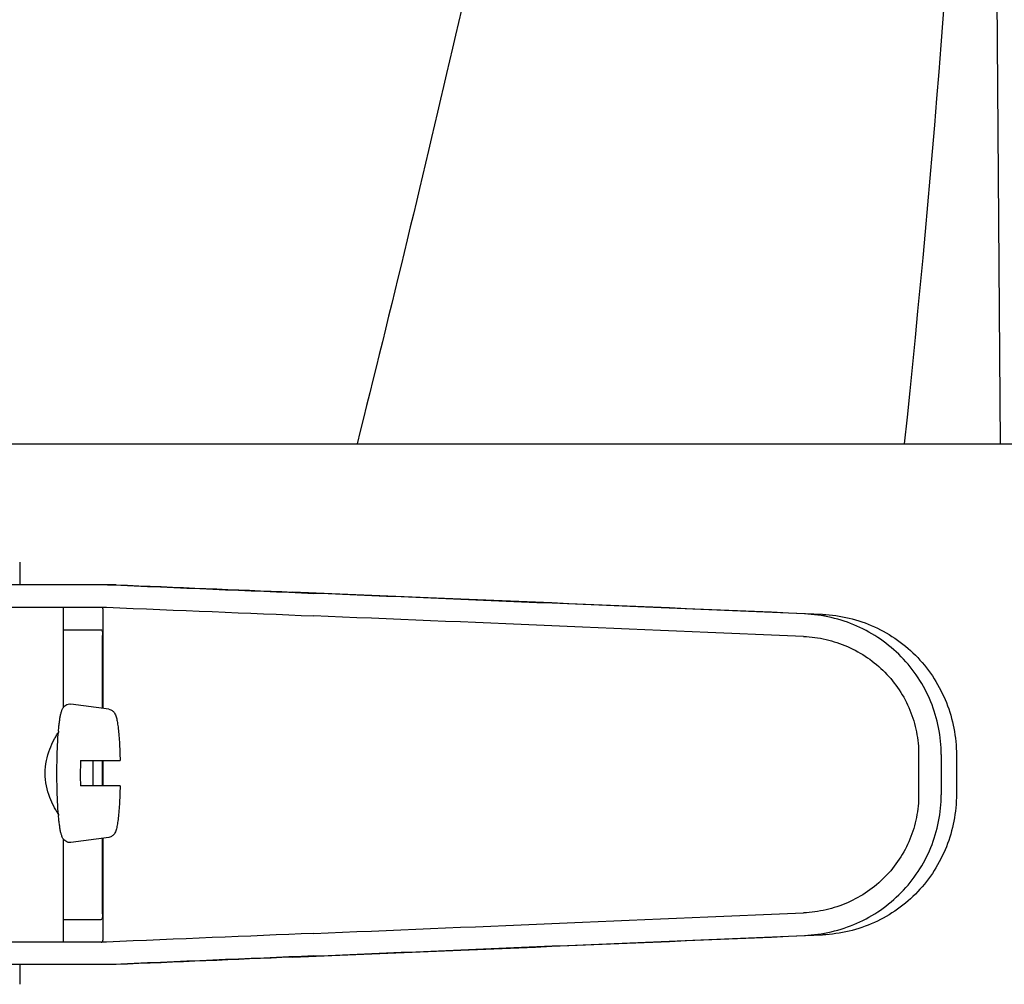
# Model space of a CAD drawing. Units: millimetres. Extents: x 18687 to 23553, y 1675 to 8407.
# Drawn here: x 20511 to 20581, y 6570 to 6639 of the extents above; entities that cross this region are included whole.
import ezdxf

# ---------------------------------------------------------------- set-up
doc = ezdxf.new("R2010")
doc.units = ezdxf.units.MM

# ---------------------------------------------------------------- blocks, each defined once
blk = doc.blocks.new('A$C1BDE7779')
for p, q in [((1428.237, 738.12), (1427.335, 859.247)), ((1325.073, 738.12), (1382.494, 738.12)), ((1382.514, 738.12), (1421.415, 738.12)), ((1421.424, 738.12), (1429.242, 738.12)), ((1358.533, 729.7), (1358.533, 728.101)), ((1365.393, 728.101), (1341.446, 728.101)), ((1334.586, 726.503), (1364.697, 726.503)), ((1361.633, 726.503), (1361.633, 719.369)), ((1364.462, 719.313), (1364.462, 726.258)), ((1361.633, 724.9), (1364.331, 724.9)), ((1364.421, 719.318), (1364.421, 724.5)), ((1364.863, 719.258), (1362.176, 719.623)), ((1422.426, 716.027), (1422.426, 713.178)), ((1424.027, 716.027), (1424.027, 713.176)), ((1425.108, 715.996), (1425.108, 713.207)), ((1362.848, 715.6), (1365.67, 715.6)), ((1364.421, 713.8), (1364.421, 715.6)), ((1364.462, 713.8), (1364.462, 715.6)), ((1365.67, 713.8), (1362.848, 713.8)), ((1361.633, 710.031), (1361.633, 702.7)), ((1364.863, 710.142), (1362.176, 709.777)), ((1364.421, 704.7), (1364.421, 710.082)), ((1364.462, 702.942), (1364.462, 710.087)), ((1361.633, 704.3), (1364.331, 704.3)), ((1364.697, 702.7), (1334.586, 702.7)), ((1365.393, 701.101), (1341.446, 701.101)), ((1358.533, 701.101), (1358.533, 699.7))]:
    blk.add_line(p, q)
for centre, radius, start, end in [((343.704, 851.366), 1083.659, 354.001478, 0.416706), ((1381.754, 715.941), 20.54, 175.08456, 175.38003), ((1412.035, 714.701), 49.194, 178.95314, 180.00141), ((1315, 714.705), 48.755, 359.99386, 1.05158), ((1411.595, 714.695), 48.755, 179.99386, 181.05158), ((1314.56, 714.699), 49.194, 358.95314, 0.00141), ((1381.751, 713.459), 20.538, 184.62204, 184.91566)]:
    blk.add_arc(centre, radius, start, end)
for centre, major_axis, start_param, end_param in [((1347.417, 728.965), (70, -2.975), -1.320273, -1.095754), ((1349.926, 728.886), (70, -2.975), -1.347924, -1.159059), ((1411.002, 726.03), (82.64, -3.513), 1.515318, 1.982534), ((1423.088, 725.475), (95.47, -4.058), 1.662935, 2.045839), ((1347.417, 727.363), (70, -2.975), -1.321288, -1.095754), ((1423.088, 723.874), (95.47, -4.058), 1.663654, 2.045839), ((1423.088, 705.329), (95.47, 4.058), -2.045839, -1.663633), ((1347.417, 701.84), (70, 2.975), 1.095754, 1.321288), ((1411.002, 703.173), (82.64, 3.513), -1.982534, -1.515318), ((1423.088, 703.728), (95.47, 4.058), -2.045839, -1.662935), ((1347.417, 700.238), (70, 2.975), 1.095754, 1.320273), ((1349.926, 700.317), (70, 2.975), 1.159059, 1.347924)]:
    blk.add_ellipse(centre, major_axis=major_axis, ratio=0.001852, start_param=start_param, end_param=end_param)
for points, knots in [([(1370.728, 1102.458), (1363.084, 1071.915), (1346.565, 1011.01), (1320.102, 920.153), (1294.01, 829.396), (1278.181, 768.579), (1271.037, 738.12)], [0, 0, 0, 0, 0.250045, 0.501065, 0.751542, 1, 1, 1, 1]), ([(1411.749, 1102.458), (1407.887, 1071.889), (1397.836, 1010.702), (1377.081, 919.616), (1352.195, 828.779), (1334.125, 768.393), (1325.072, 738.12)], [0, 0, 0, 0, 0.246539, 0.495672, 0.747176, 1, 1, 1, 1]), ([(1421.424, 971.13), (1420.032, 951.649), (1416.221, 912.65), (1407.618, 854.331), (1396.357, 796.084), (1387.334, 757.439), (1382.517, 738.12)], [0, 0, 0, 0, 0.247733, 0.496756, 0.747463, 1, 1, 1, 1]), ([(1364.462, 726.266), (1364.462, 726.297), (1364.459, 726.352), (1364.444, 726.424), (1364.413, 726.476), (1364.38, 726.493), (1364.364, 726.497)], [0, 0, 0, 0, 0.347133, 0.611811, 0.815241, 1, 1, 1, 1]), ([(1424.027, 716.027), (1424.027, 716.668), (1423.902, 717.955), (1423.346, 719.809), (1422.443, 721.521), (1421.228, 723.028), (1419.748, 724.275), (1418.059, 725.217), (1416.226, 725.825), (1414.95, 725.998), (1414.311, 726.025)], [0, 0, 0, 0, 0.125094, 0.25018, 0.375273, 0.50036, 0.625426, 0.750431, 0.875307, 1, 1, 1, 1]), ([(1415.591, 725.988), (1416.225, 725.961), (1417.491, 725.786), (1419.301, 725.167), (1420.959, 724.213), (1422.402, 722.96), (1423.581, 721.453), (1424.452, 719.748), (1424.988, 717.907), (1425.108, 716.632), (1425.108, 715.996)], [0, 0, 0, 0, 0.125087, 0.249994, 0.374781, 0.499543, 0.624398, 0.749434, 0.874652, 1, 1, 1, 1]), ([(1364.331, 724.9), (1364.347, 724.9), (1364.384, 724.864), (1364.402, 724.778), (1364.419, 724.652), (1364.421, 724.554), (1364.421, 724.5)], [0, 0, 0, 0, 0.109263, 0.310206, 0.619483, 1, 1, 1, 1]), ([(1414.243, 724.426), (1414.78, 724.403), (1415.854, 724.259), (1417.396, 723.749), (1418.817, 722.959), (1420.065, 721.913), (1421.089, 720.648), (1421.851, 719.208), (1422.32, 717.649), (1422.426, 716.567), (1422.426, 716.027)], [0, 0, 0, 0, 0.124687, 0.249541, 0.374525, 0.499583, 0.624676, 0.749783, 0.874887, 1, 1, 1, 1]), ([(1361.289, 717.701), (1361.3, 717.824), (1361.322, 718.057), (1361.361, 718.384), (1361.404, 718.669), (1361.453, 718.915), (1361.513, 719.132), (1361.585, 719.305), (1361.683, 719.442), (1361.804, 719.549), (1361.975, 719.625), (1362.109, 719.632), (1362.176, 719.623)], [0, 0, 0, 0, 0.158111, 0.298939, 0.421763, 0.527206, 0.618993, 0.709752, 0.764777, 0.83311, 0.913897, 1, 1, 1, 1]), ([(1364.863, 719.258), (1364.91, 719.252), (1365, 719.227), (1365.142, 719.145), (1365.26, 719.019), (1365.339, 718.862), (1365.409, 718.661), (1365.47, 718.372), (1365.53, 717.965), (1365.58, 717.473), (1365.621, 716.904), (1365.652, 716.271), (1365.665, 715.829), (1365.67, 715.6)], [0, 0, 0, 0, 0.036514, 0.06958, 0.124151, 0.165267, 0.202816, 0.286305, 0.390345, 0.516535, 0.662767, 0.825439, 1, 1, 1, 1]), ([(1361.281, 711.804), (1361.229, 711.879), (1361.124, 712.044), (1360.906, 712.431), (1360.641, 713.011), (1360.403, 713.812), (1360.31, 714.7), (1360.403, 715.587), (1360.641, 716.388), (1360.906, 716.969), (1361.124, 717.355), (1361.229, 717.521), (1361.28, 717.596)], [0, 0, 0, 0, 0.043982, 0.095379, 0.215803, 0.353249, 0.499981, 0.646717, 0.78417, 0.904604, 0.95601, 1, 1, 1, 1]), ([(1361.179, 714.7), (1361.179, 715.213), (1361.194, 716.179), (1361.244, 717.144), (1361.28, 717.595)], [0, 0, 0, 0, 0.531158, 1, 1, 1, 1]), ([(1361.28, 711.804), (1361.244, 712.256), (1361.194, 713.221), (1361.179, 714.187), (1361.179, 714.7)], [0, 0, 0, 0, 0.468845, 1, 1, 1, 1]), ([(1365.67, 713.8), (1365.665, 713.571), (1365.652, 713.129), (1365.621, 712.496), (1365.58, 711.927), (1365.53, 711.435), (1365.47, 711.028), (1365.408, 710.739), (1365.339, 710.538), (1365.259, 710.381), (1365.141, 710.255), (1364.999, 710.173), (1364.91, 710.148), (1364.863, 710.142)], [0, 0, 0, 0, 0.174575, 0.337241, 0.483484, 0.60968, 0.713731, 0.797221, 0.834795, 0.87598, 0.930378, 0.963649, 1, 1, 1, 1]), ([(1422.426, 713.178), (1422.426, 712.638), (1422.32, 711.556), (1421.851, 709.997), (1421.089, 708.557), (1420.065, 707.292), (1418.818, 706.245), (1417.397, 705.455), (1415.855, 704.944), (1414.782, 704.8), (1414.245, 704.777)], [0, 0, 0, 0, 0.125113, 0.250218, 0.375324, 0.500417, 0.625476, 0.75046, 0.875313, 1, 1, 1, 1]), ([(1414.311, 703.178), (1414.95, 703.205), (1416.226, 703.378), (1418.059, 703.986), (1419.748, 704.928), (1421.228, 706.175), (1422.443, 707.682), (1423.346, 709.394), (1423.902, 711.248), (1424.027, 712.534), (1424.027, 713.176)], [0, 0, 0, 0, 0.124693, 0.249569, 0.374574, 0.49964, 0.624727, 0.74982, 0.874906, 1, 1, 1, 1]), ([(1425.108, 713.207), (1425.108, 712.571), (1424.988, 711.296), (1424.452, 709.455), (1423.581, 707.75), (1422.402, 706.243), (1420.959, 704.99), (1419.301, 704.036), (1417.491, 703.417), (1416.225, 703.242), (1415.591, 703.215)], [0, 0, 0, 0, 0.125348, 0.250566, 0.375602, 0.500457, 0.625219, 0.750006, 0.874913, 1, 1, 1, 1]), ([(1362.176, 709.777), (1362.109, 709.768), (1361.975, 709.775), (1361.804, 709.852), (1361.682, 709.958), (1361.586, 710.096), (1361.512, 710.268), (1361.453, 710.485), (1361.404, 710.731), (1361.361, 711.016), (1361.322, 711.343), (1361.3, 711.576), (1361.289, 711.699)], [0, 0, 0, 0, 0.086193, 0.166876, 0.23516, 0.290424, 0.381082, 0.472846, 0.578273, 0.701087, 0.841903, 1, 1, 1, 1]), ([(1364.421, 704.7), (1364.421, 704.646), (1364.419, 704.548), (1364.402, 704.422), (1364.384, 704.336), (1364.347, 704.3), (1364.331, 704.3)], [0, 0, 0, 0, 0.380517, 0.689794, 0.890737, 1, 1, 1, 1]), ([(1364.331, 702.7), (1364.356, 702.7), (1364.412, 702.714), (1364.438, 702.765), (1364.446, 702.791)], [0, 0, 0, 0, 0.477926, 1, 1, 1, 1]), ([(1364.446, 702.791), (1364.449, 702.801), (1364.46, 702.848), (1364.462, 702.896), (1364.462, 702.934)], [0, 0, 0, 0, 0.209518, 1, 1, 1, 1])]:
    blk.add_open_spline(points, degree=3, knots=knots)

msp = doc.modelspace()

# ---------------------------------------------------------------- block references
msp.add_blockref('A$C1BDE7779', (19152.678, 5870.795))

doc.saveas('drawing.dxf')
